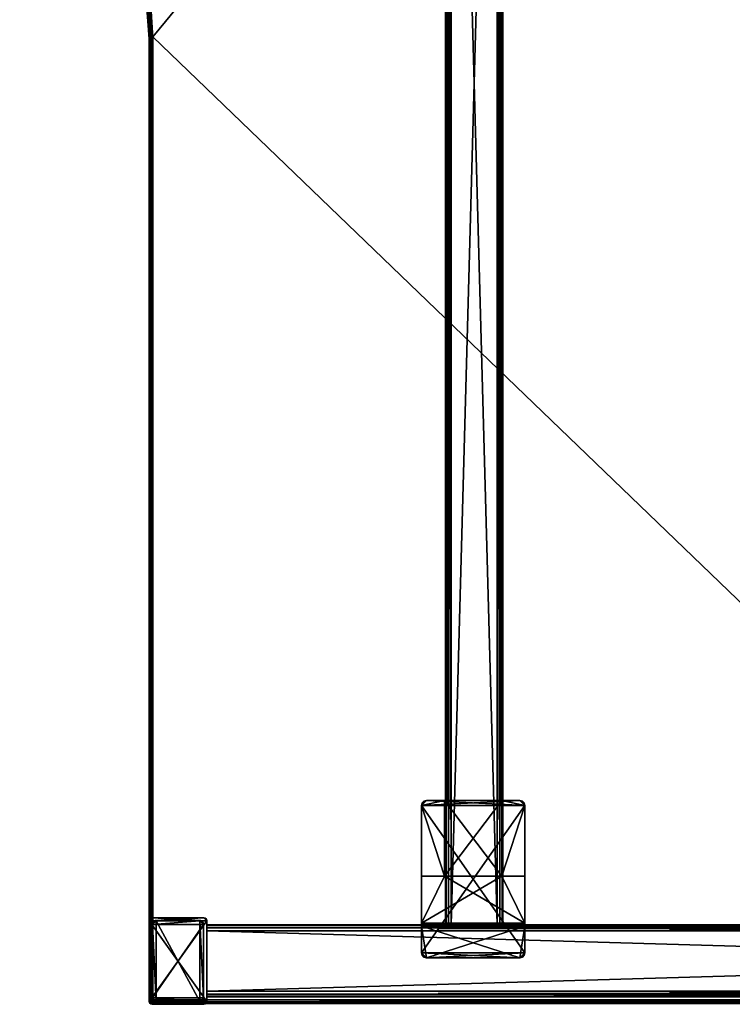
# Model space of a CAD drawing. Extents: x 8 to 157, y 3 to 146.
# Drawn here: x 49 to 69, y 15 to 42 of the extents above; entities that cross this region are included whole.
import ezdxf

# ---------------------------------------------------------------- set-up
doc = ezdxf.new("R2010")
doc.units = 0
doc.header["$MEASUREMENT"] = 0
for name, color, linetype in [('A-FURN', 7, 'Continuous'), ('A-FURN-3-WKSF-TRLM', 15, 'Continuous'), ('A-FURN-3-WKSF-WKLM', 15, 'Continuous'), ('A-FURN-3-WKSP-LGPT', 4, 'Continuous'), ('A-FURN-3-WKSP-SUPT', 4, 'Continuous')]:
    doc.layers.add(name, color=color, linetype=linetype)

# ---------------------------------------------------------------- blocks, each defined once
blk = doc.blocks.new('3_WWWTW3060')
at = {"layer": 'A-FURN-3-WKSF-TRLM'}
mesh = blk.add_polyface(dxfattribs=at)
corners = [(6.698, -39.937, 28), (4.82, -39.621, 28.013), (2.249, -39.266, 28), (9.516, -40.779, 28.013), (9.504, -40.813, 28.05), (4.814, -39.657, 28.05), (0, -39.232, 28.013), (6.676, -40.034, 28.1), (-2.242, -39.366, 28.1), (0, -39.269, 28.05), (2.242, -39.366, 28.1), (-2.415, -39.366, 28.95), (-2.242, -39.366, 28.9), (2.415, -39.366, 28.95), (2.418, -39.329, 28.987), (2.242, -39.25, 29), (6.676, -39.919, 29), (2.242, -39.25, 28), (6.676, -39.919, 28), (10.96, -41.24, 29), (2.249, -39.266, 29), (-2.242, -39.25, 29), (6.698, -39.937, 29), (2.242, -39.366, 28.9), (7.183, -40.141, 28.95), (7.191, -40.105, 28.987), (6.676, -40.034, 28.9), (-2.249, -39.266, 29), (-2.249, -39.266, 28), (-2.242, -39.25, 28), (10.96, -41.24, 28), (0.05, -2.887, 28.1), (0.043, -2.898, 28.05), (0.017, -2.875, 28.1), (0.025, -2.93, 28.013), (0, -2.923, 28.013), (0, -2.973, 28), (0, -2.887, 28.05), (0, -2.973, 29), (0.025, -2.93, 28.987), (0, -2.923, 28.987), (0.043, -2.898, 28.95), (0.05, -2.887, 28.9), (0.017, -2.875, 28.9), (0, -2.887, 28.95), (-0.017, -2.875, 28.9), (-0.017, -2.875, 28.1), (51.44, -32.672, 29), (51.484, -32.597, 28.05), (51.44, -32.672, 28), (51.465, -32.629, 28.987), (51.49, -32.586, 28.9)]
mesh.append_faces([[corners[k] for k in face] for face in [(15, 20, 16, 16), (2, 18, 0, 0), (28, 29, 2, 2)]], dxfattribs={"vtx0": -1, "vtx1": -1, "vtx2": -1})
mesh.append_faces([[corners[k] for k in face] for face in [(15, 21, 20, 20), (20, 22, 16, 16), (29, 17, 2, 2), (17, 18, 2, 2), (18, 30, 0, 0)]], dxfattribs={"vtx1": -1, "vtx2": -1, "vtx3": -1})
mesh.append_faces([[corners[k] for k in face] for face in [(0, 1, 2, 2), (1, 0, 3, 3), (1, 4, 5, 5), (1, 5, 6, 6), (1, 6, 2, 2), (4, 7, 5, 5), (8, 9, 10, 10), (10, 9, 5, 5), (10, 5, 7, 7), (5, 9, 6, 6), (11, 12, 13, 13), (11, 13, 14, 14), (15, 16, 17, 17), (17, 16, 18, 18), (19, 18, 16, 16), (12, 23, 13, 13), (24, 25, 13, 13), (24, 13, 26, 26), (20, 14, 22, 22), (20, 27, 14, 14), (22, 14, 25, 25), (25, 14, 13, 13), (23, 26, 13, 13), (10, 7, 23, 23), (23, 7, 26, 26), (31, 32, 33, 33), (34, 35, 32, 32), (34, 36, 35, 35), (32, 35, 37, 37), (32, 37, 33, 33), (38, 39, 40, 40), (39, 41, 40, 40), (42, 43, 41, 41), (41, 43, 44, 44), (41, 44, 40, 40), (45, 44, 43, 43), (42, 31, 43, 43), (31, 33, 43, 43), (33, 46, 43, 43), (31, 48, 32, 32), (49, 36, 34, 34), (38, 50, 39, 39), (51, 42, 41, 41)]], dxfattribs={"vtx2": -1})
mesh.append_faces([[corners[k] for k in face] for face in [(47, 38, 36, 36)]], dxfattribs={"vtx2": -1, "vtx3": -1})
mesh = blk.add_polyface(dxfattribs=at)
corners = [(51.465, -32.629, 28.987), (51.484, -32.622, 28.975), (51.484, -32.597, 28.95), (51.49, -32.672, 28.987), (51.527, -32.622, 28.9), (51.49, -32.586, 28.9), (51.515, -32.622, 28.943), (51.527, -32.672, 28.95), (51.54, -32.672, 28.9), (51.484, -32.597, 28.05), (51.484, -32.622, 28.025), (51.465, -32.629, 28.013), (51.515, -32.622, 28.057), (51.527, -32.672, 28.05), (51.484, -32.697, 28.013), (51.44, -32.672, 28), (51.49, -32.672, 28.013), (51.515, -32.716, 28.05), (51.49, -32.586, 28.1), (51.527, -32.622, 28.1), (51.527, -32.722, 28.1), (51.54, -32.672, 28.1), (51.44, -32.672, 29), (51.484, -32.697, 28.987), (51.527, -32.722, 28.9), (51.515, -32.716, 28.95), (37.821, -56.362, 28.987), (37.864, -56.387, 28.9), (37.853, -56.38, 28.05), (37.821, -56.362, 28.013), (37.864, -56.387, 28.1), (0, -2.973, 28), (0.05, -2.887, 28.1), (0.025, -2.93, 28.013), (0.043, -2.898, 28.05), (0.05, -2.887, 28.9), (0, -2.973, 29), (0.043, -2.898, 28.95), (0.025, -2.93, 28.987)]
mesh.append_faces([[corners[k] for k in face] for face in [(15, 22, 31, 31), (5, 18, 35, 35)]], dxfattribs={"vtx1": -1, "vtx2": -1})
mesh.append_faces([[corners[k] for k in face] for face in [(0, 1, 2, 2), (1, 0, 3, 3), (4, 5, 6, 6), (4, 6, 7, 7), (4, 7, 8, 8), (1, 3, 6, 6), (1, 6, 2, 2), (9, 10, 11, 11), (10, 9, 12, 12), (10, 12, 13, 13), (14, 15, 16, 16), (14, 16, 17, 17), (10, 13, 16, 16), (10, 16, 11, 11), (9, 18, 12, 12), (18, 19, 12, 12), (20, 13, 21, 21), (20, 17, 13, 13), (13, 17, 16, 16), (15, 11, 16, 16), (21, 13, 12, 12), (21, 12, 19, 19), (0, 22, 3, 3), (22, 23, 3, 3), (24, 7, 25, 25), (24, 8, 7, 7), (25, 7, 3, 3), (25, 3, 23, 23), (3, 7, 6, 6), (5, 2, 6, 6), (22, 26, 23, 23), (27, 24, 25, 25), (5, 4, 18, 18), (18, 4, 19, 19), (24, 21, 8, 8), (24, 20, 21, 21), (21, 19, 8, 8), (8, 19, 4, 4), (20, 28, 17, 17), (17, 29, 14, 14), (18, 9, 32, 32), (15, 33, 11, 11), (33, 34, 11, 11), (11, 34, 9, 9), (22, 0, 36, 36), (5, 37, 2, 2), (37, 38, 2, 2), (2, 38, 0, 0)]], dxfattribs={"vtx2": -1})
mesh.append_faces([[corners[k] for k in face] for face in [(30, 20, 24, 24), (18, 32, 35, 35)]], dxfattribs={"vtx2": -1, "vtx3": -1})
mesh = blk.add_polyface(dxfattribs=at)
corners = [(37.853, -56.38, 28.05), (37.828, -56.38, 28.025), (37.821, -56.362, 28.013), (37.828, -56.412, 28.057), (37.778, -56.423, 28.05), (51.44, -32.672, 29), (51.44, -32.672, 28), (37.778, -56.337, 29), (37.778, -56.337, 28), (37.753, -56.38, 28.013), (37.778, -56.387, 28.013), (37.735, -56.412, 28.05), (37.864, -56.387, 28.1), (37.828, -56.423, 28.1), (37.728, -56.423, 28.1), (37.778, -56.437, 28.1), (37.864, -56.387, 28.9), (37.828, -56.412, 28.943), (37.828, -56.423, 28.9), (37.853, -56.38, 28.95), (37.828, -56.38, 28.975), (37.735, -56.412, 28.95), (37.728, -56.423, 28.9), (37.778, -56.423, 28.95), (37.778, -56.387, 28.987), (37.753, -56.38, 28.987), (37.778, -56.437, 28.9), (37.821, -56.362, 28.987), (51.515, -32.716, 28.95), (51.484, -32.697, 28.987), (51.484, -32.697, 28.013), (51.527, -32.722, 28.1), (51.515, -32.716, 28.05), (51.527, -32.722, 28.9), (15.05, -43.215, 29), (15.025, -43.258, 28.987), (15.007, -43.29, 28.95), (15.007, -43.29, 28.05), (15.025, -43.258, 28.013)]
mesh.append_faces([[corners[k] for k in face] for face in [(5, 6, 7, 7), (16, 12, 33, 33), (7, 8, 34, 34)]], dxfattribs={"vtx1": -1, "vtx2": -1})
mesh.append_faces([[corners[k] for k in face] for face in [(0, 1, 2, 2), (1, 0, 3, 3), (1, 3, 4, 4), (9, 8, 10, 10), (9, 10, 11, 11), (1, 4, 10, 10), (1, 10, 2, 2), (0, 12, 3, 3), (12, 13, 3, 3), (14, 4, 15, 15), (14, 11, 4, 4), (4, 11, 10, 10), (8, 2, 10, 10), (15, 4, 3, 3), (15, 3, 13, 13), (16, 17, 18, 18), (16, 19, 17, 17), (17, 19, 20, 20), (21, 22, 23, 23), (21, 23, 24, 24), (21, 24, 25, 25), (22, 26, 23, 23), (17, 20, 24, 24), (17, 24, 23, 23), (17, 23, 18, 18), (7, 24, 27, 27), (7, 25, 24, 24), (26, 18, 23, 23), (27, 24, 20, 20), (27, 20, 19, 19), (7, 27, 5, 5), (16, 28, 19, 19), (28, 29, 19, 19), (19, 29, 27, 27), (16, 18, 12, 12), (12, 18, 13, 13), (22, 15, 26, 26), (22, 14, 15, 15), (15, 13, 26, 26), (26, 13, 18, 18), (6, 30, 8, 8), (8, 30, 2, 2), (31, 12, 0, 0), (0, 2, 32, 32), (7, 35, 25, 25), (25, 36, 21, 21), (14, 37, 11, 11), (11, 38, 9, 9)]], dxfattribs={"vtx2": -1})
mesh.append_faces([[corners[k] for k in face] for face in [(6, 8, 7, 7)]], dxfattribs={"vtx2": -1, "vtx3": -1})
mesh = blk.add_polyface(dxfattribs=at)
corners = [(15.05, -43.215, 28), (13.965, -42.674, 28.013), (10.997, -41.263, 28), (15.025, -43.258, 28.013), (15.007, -43.29, 28.05), (13.948, -42.706, 28.05), (4.82, -39.621, 28.013), (9.516, -40.779, 28.013), (9.504, -40.813, 28.05), (15, -43.301, 28.1), (6.676, -40.034, 28.1), (10.96, -41.356, 28.1), (6.698, -39.937, 28), (10.96, -41.356, 28.9), (7.183, -40.141, 28.95), (6.676, -40.034, 28.9), (11.764, -41.67, 28.95), (11.779, -41.637, 28.987), (7.191, -40.105, 28.987), (15, -43.186, 29), (10.96, -41.24, 28), (10.96, -41.24, 29), (15, -43.186, 28), (6.676, -39.919, 28), (15.05, -43.215, 29), (10.997, -41.263, 29), (6.698, -39.937, 29), (6.676, -39.919, 29), (15, -43.301, 28.9), (15.007, -43.29, 28.95), (15.025, -43.258, 28.987), (37.778, -56.337, 28), (37.728, -56.423, 28.9), (37.735, -56.412, 28.95), (37.778, -56.337, 29), (37.753, -56.38, 28.987), (37.753, -56.38, 28.013), (37.728, -56.423, 28.1), (37.735, -56.412, 28.05)]
mesh.append_faces([[corners[k] for k in face] for face in [(25, 21, 26, 26), (27, 26, 21, 21), (22, 2, 20, 20), (12, 20, 2, 2)]], dxfattribs={"vtx0": -1, "vtx1": -1, "vtx2": -1})
mesh.append_faces([[corners[k] for k in face] for face in [(24, 19, 25, 25), (0, 2, 22, 22), (22, 19, 0, 0), (37, 32, 9, 9)]], dxfattribs={"vtx1": -1, "vtx2": -1})
mesh.append_faces([[corners[k] for k in face] for face in [(19, 21, 25, 25), (31, 0, 24, 24), (19, 24, 0, 0)]], dxfattribs={"vtx1": -1, "vtx2": -1, "vtx3": -1})
mesh.append_faces([[corners[k] for k in face] for face in [(0, 1, 2, 2), (0, 3, 1, 1), (3, 4, 1, 1), (1, 4, 5, 5), (6, 7, 8, 8), (1, 5, 7, 7), (1, 7, 2, 2), (4, 9, 5, 5), (10, 8, 11, 11), (11, 8, 5, 5), (11, 5, 9, 9), (2, 7, 12, 12), (5, 8, 7, 7), (13, 14, 15, 15), (14, 13, 16, 16), (14, 16, 17, 17), (14, 17, 18, 18), (19, 20, 21, 21), (19, 22, 20, 20), (20, 23, 21, 21), (13, 28, 16, 16), (28, 29, 16, 16), (24, 17, 30, 30), (24, 25, 17, 17), (17, 25, 18, 18), (26, 18, 25, 25), (30, 17, 16, 16), (30, 16, 29, 29), (9, 13, 11, 11), (9, 28, 13, 13), (13, 15, 11, 11), (11, 15, 10, 10), (32, 33, 28, 28), (28, 33, 29, 29), (34, 24, 30, 30), (30, 29, 35, 35), (31, 36, 0, 0), (0, 36, 3, 3), (37, 9, 4, 4), (4, 3, 38, 38)]], dxfattribs={"vtx2": -1})
mesh.append_faces([[corners[k] for k in face] for face in [(32, 28, 9, 9)]], dxfattribs={"vtx2": -1, "vtx3": -1})
at = {"layer": 'A-FURN-3-WKSF-WKLM'}
mesh = blk.add_polyface(dxfattribs=at)
corners = [(-51.44, -32.672, 29), (-51.44, -32.672, 28), (-37.778, -56.337, 29), (-37.778, -56.337, 28), (-15, -43.186, 29), (-10.96, -41.24, 28), (-10.96, -41.24, 29), (-15, -43.186, 28), (2.242, -39.25, 29), (6.676, -39.919, 28), (6.676, -39.919, 29), (-2.242, -39.25, 29), (-2.242, -39.25, 28), (-6.676, -39.919, 29), (-6.676, -39.919, 28), (2.242, -39.25, 28), (37.778, -56.337, 29), (37.778, -56.337, 28), (51.44, -32.672, 29), (51.44, -32.672, 28), (15, -43.186, 29), (15, -43.186, 28), (0, -2.973, 28), (0, -2.973, 29), (10.96, -41.24, 29), (10.96, -41.24, 28)]
mesh.append_faces([[corners[k] for k in face] for face in [(0, 6, 23, 23), (22, 5, 1, 1), (19, 21, 22, 22)]], dxfattribs={"vtx0": -1, "vtx1": -1, "vtx2": -1})
mesh.append_faces([[corners[k] for k in face] for face in [(23, 24, 20, 20)]], dxfattribs={"vtx0": -1, "vtx2": -1, "vtx3": -1})
mesh.append_faces([[corners[k] for k in face] for face in [(0, 1, 2, 2), (16, 17, 18, 18), (20, 21, 16, 16), (22, 23, 19, 19), (2, 4, 0, 0), (16, 18, 20, 20), (7, 4, 3, 3), (23, 22, 0, 0)]], dxfattribs={"vtx1": -1, "vtx2": -1})
mesh.append_faces([[corners[k] for k in face] for face in [(4, 6, 0, 0), (6, 13, 23, 23), (13, 11, 23, 23), (11, 8, 23, 23), (8, 10, 23, 23), (10, 24, 23, 23), (18, 23, 20, 20), (21, 25, 22, 22), (25, 9, 22, 22), (9, 15, 22, 22), (15, 12, 22, 22), (12, 14, 22, 22), (14, 5, 22, 22), (5, 7, 1, 1)]], dxfattribs={"vtx1": -1, "vtx2": -1, "vtx3": -1})
mesh.append_faces([[corners[k] for k in face] for face in [(4, 5, 6, 6), (4, 7, 5, 5), (8, 9, 10, 10), (11, 12, 8, 8), (11, 13, 12, 12), (12, 13, 14, 14), (5, 14, 6, 6), (6, 14, 13, 13), (12, 15, 8, 8), (15, 9, 8, 8), (20, 24, 21, 21), (21, 24, 25, 25), (9, 25, 10, 10), (10, 25, 24, 24)]], dxfattribs={"vtx2": -1})
mesh.append_faces([[corners[k] for k in face] for face in [(1, 3, 2, 2), (17, 19, 18, 18), (21, 17, 16, 16), (23, 18, 19, 19), (4, 2, 3, 3), (19, 17, 21, 21), (7, 3, 1, 1), (22, 1, 0, 0)]], dxfattribs={"vtx2": -1, "vtx3": -1})
blk = doc.blocks.new('3_WWSTWA3S286060')
at = {"layer": 'A-FURN-3-WKSP-LGPT'}
mesh = blk.add_polyface(dxfattribs=at)
corners = [(28.515, -0.162, 0), (28.615, -2.262, 0), (28.515, -2.162, 0), (28.528, -0.112, 0), (28.565, -0.075, 0), (28.615, -0.062, 0), (29.815, -0.062, 0), (29.815, -2.262, 0), (29.865, -0.075, 0), (29.915, -0.162, 0), (29.902, -0.112, 0), (29.915, -2.162, 0), (29.902, -2.212, 0), (29.865, -2.248, 0), (28.565, -2.248, 0), (28.528, -2.212, 0), (29.815, -2.262, 1.445), (29.865, -2.248, 1.445), (29.902, -2.212, 1.445), (29.915, -2.162, 1.445), (28.615, -2.262, 1.445), (28.515, -2.162, 1.445), (28.528, -2.212, 1.445), (28.565, -2.248, 1.445), (28.515, -0.162, 1.445), (29.915, -0.162, 1.445), (28.615, -0.062, 1.445), (29.815, -0.062, 1.445), (29.865, -0.075, 1.445), (29.902, -0.112, 1.445), (28.565, -0.075, 1.445), (28.528, -0.112, 1.445)]
mesh.append_faces([[corners[k] for k in face] for face in [(0, 1, 2, 2), (6, 7, 5, 5), (8, 9, 6, 6), (30, 24, 26, 26), (26, 25, 27, 27), (21, 25, 24, 24)]], dxfattribs={"vtx0": -1, "vtx1": -1, "vtx2": -1})
mesh.append_faces([[corners[k] for k in face] for face in [(1, 0, 5, 5), (7, 6, 11, 11), (26, 24, 25, 25), (21, 20, 19, 19)]], dxfattribs={"vtx0": -1, "vtx1": -1, "vtx2": -1, "vtx3": -1})
mesh.append_faces([[corners[k] for k in face] for face in [(28, 25, 29, 29)]], dxfattribs={"vtx0": -1, "vtx2": -1})
mesh.append_faces([[corners[k] for k in face] for face in [(21, 19, 25, 25), (19, 16, 17, 17)]], dxfattribs={"vtx0": -1, "vtx2": -1, "vtx3": -1})
mesh.append_faces([[corners[k] for k in face] for face in [(3, 4, 0, 0), (12, 13, 11, 11), (7, 16, 1, 1), (2, 21, 0, 0), (9, 25, 11, 11), (5, 26, 6, 6), (22, 23, 21, 21), (18, 19, 17, 17)]], dxfattribs={"vtx1": -1, "vtx2": -1})
mesh.append_faces([[corners[k] for k in face] for face in [(4, 5, 0, 0), (9, 11, 6, 6), (13, 7, 11, 11), (7, 1, 5, 5), (1, 14, 2, 2), (28, 27, 25, 25), (23, 20, 21, 21), (20, 16, 19, 19)]], dxfattribs={"vtx1": -1, "vtx2": -1, "vtx3": -1})
mesh.append_faces([[corners[k] for k in face] for face in [(16, 7, 17, 17), (12, 18, 13, 13), (11, 19, 12, 12), (19, 18, 12, 12), (18, 17, 13, 13), (13, 17, 7, 7), (21, 2, 22, 22), (14, 23, 15, 15), (1, 20, 14, 14), (20, 23, 14, 14), (23, 22, 15, 15), (15, 22, 2, 2), (26, 5, 30, 30), (3, 31, 4, 4), (0, 24, 3, 3), (24, 31, 3, 3), (31, 30, 4, 4), (4, 30, 5, 5), (25, 9, 29, 29), (8, 28, 10, 10), (6, 27, 8, 8), (27, 28, 8, 8), (28, 29, 10, 10), (10, 29, 9, 9)]], dxfattribs={"vtx2": -1})
mesh.append_faces([[corners[k] for k in face] for face in [(8, 10, 9, 9), (14, 15, 2, 2), (16, 20, 1, 1), (21, 24, 0, 0), (25, 19, 11, 11), (26, 27, 6, 6), (30, 31, 24, 24)]], dxfattribs={"vtx2": -1, "vtx3": -1})
at = {"layer": 'A-FURN-3-WKSP-SUPT'}
mesh = blk.add_polyface(dxfattribs=at)
corners = [(30, -2.262, 27.695), (30, -2.262, 1.445), (30, -0.062, 27.695), (30, -0.062, 1.445), (28.43, -2.262, 1.445), (28.43, -2.262, 27.695), (28.43, -0.062, 1.445), (28.43, -0.062, 27.695), (29.989, -2.302, 1.445), (29.96, -2.331, 1.445), (29.92, -2.342, 1.445), (29.92, -2.342, 27.695), (28.51, -2.342, 1.445), (28.51, -2.342, 27.695), (28.441, -2.302, 1.445), (28.47, -2.331, 1.445), (28.441, -0.022, 1.445), (28.47, 0.008, 1.445), (29.92, 0.018, 27.695), (29.92, 0.018, 1.445), (28.51, 0.018, 27.695), (28.51, 0.018, 1.445), (29.989, -0.022, 1.445), (29.96, 0.008, 1.445), (28.47, -2.331, 27.695), (28.441, -2.302, 27.695), (29.96, -2.331, 27.695), (29.989, -2.302, 27.695), (29.989, -0.022, 27.695), (29.96, 0.008, 27.695), (28.441, -0.022, 27.695), (28.47, 0.008, 27.695)]
mesh.append_faces([[corners[k] for k in face] for face in [(1, 4, 3, 3), (23, 3, 19, 19), (15, 4, 12, 12), (26, 0, 11, 11), (2, 7, 0, 0), (31, 7, 20, 20)]], dxfattribs={"vtx0": -1, "vtx1": -1, "vtx2": -1})
mesh.append_faces([[corners[k] for k in face] for face in [(1, 12, 4, 4), (6, 19, 3, 3), (2, 20, 7, 7), (11, 0, 5, 5)]], dxfattribs={"vtx0": -1, "vtx1": -1, "vtx2": -1, "vtx3": -1})
mesh.append_faces([[corners[k] for k in face] for face in [(24, 5, 25, 25)]], dxfattribs={"vtx0": -1, "vtx2": -1})
mesh.append_faces([[corners[k] for k in face] for face in [(0, 1, 2, 2), (4, 5, 6, 6), (8, 9, 1, 1), (10, 11, 12, 12), (14, 4, 15, 15), (16, 17, 6, 6), (18, 19, 20, 20), (22, 3, 23, 23), (28, 29, 2, 2), (30, 7, 31, 31)]], dxfattribs={"vtx1": -1, "vtx2": -1})
mesh.append_faces([[corners[k] for k in face] for face in [(9, 10, 1, 1), (10, 12, 1, 1), (4, 6, 3, 3), (17, 21, 6, 6), (21, 19, 6, 6), (24, 13, 5, 5), (29, 18, 2, 2), (18, 20, 2, 2), (7, 5, 0, 0), (13, 11, 5, 5)]], dxfattribs={"vtx1": -1, "vtx2": -1, "vtx3": -1})
mesh.append_faces([[corners[k] for k in face] for face in [(11, 10, 26, 26), (8, 27, 9, 9), (1, 0, 8, 8), (0, 27, 8, 8), (27, 26, 9, 9), (9, 26, 10, 10), (5, 4, 25, 25), (15, 24, 14, 14), (12, 13, 15, 15), (13, 24, 15, 15), (24, 25, 14, 14), (14, 25, 4, 4), (2, 3, 28, 28), (23, 29, 22, 22), (19, 18, 23, 23), (18, 29, 23, 23), (29, 28, 22, 22), (22, 28, 3, 3), (20, 21, 31, 31), (16, 30, 17, 17), (6, 7, 16, 16), (7, 30, 16, 16), (30, 31, 17, 17), (17, 31, 21, 21)]], dxfattribs={"vtx2": -1})
mesh.append_faces([[corners[k] for k in face] for face in [(1, 3, 2, 2), (5, 7, 6, 6), (11, 13, 12, 12), (19, 21, 20, 20), (26, 27, 0, 0)]], dxfattribs={"vtx2": -1, "vtx3": -1})
mesh = blk.add_polyface(dxfattribs=at)
corners = [(-28.43, -2.152, 27.335), (-28.43, -2.152, 25.685), (28.43, -2.152, 27.335), (28.43, -2.152, 25.685), (28.43, -0.182, 27.335), (28.43, -0.182, 25.685), (-28.43, -0.182, 27.335), (-28.43, -0.182, 25.685), (-28.43, -1.992, 25.525), (-28.43, -0.342, 25.525), (28.43, -1.992, 25.525), (28.43, -0.342, 25.525), (-28.43, -0.342, 27.495), (-28.43, -1.992, 27.495), (28.43, -0.342, 27.495), (28.43, -1.992, 27.495), (28.43, -0.262, 25.547), (28.43, -0.203, 25.605), (28.43, -0.203, 27.415), (28.43, -0.262, 27.474), (28.43, -2.072, 27.474), (28.43, -2.13, 27.415), (28.43, -2.13, 25.605), (28.43, -2.072, 25.547), (-28.43, -0.203, 27.415), (-28.43, -0.262, 27.474), (-28.43, -0.203, 25.605), (-28.43, -0.262, 25.547), (-28.43, -2.13, 25.605), (-28.43, -2.072, 25.547), (-28.43, -2.13, 27.415), (-28.43, -2.072, 27.474)]
mesh.append_faces([[corners[k] for k in face] for face in [(11, 14, 10, 10), (16, 5, 11, 11), (20, 2, 15, 15), (26, 9, 7, 7), (8, 0, 9, 9), (0, 8, 1, 1), (29, 1, 8, 8), (12, 7, 13, 13)]], dxfattribs={"vtx0": -1, "vtx1": -1, "vtx2": -1})
mesh.append_faces([[corners[k] for k in face] for face in [(11, 4, 14, 14), (10, 15, 3, 3), (13, 7, 9, 9), (13, 9, 0, 0)]], dxfattribs={"vtx0": -1, "vtx1": -1, "vtx2": -1, "vtx3": -1})
mesh.append_faces([[corners[k] for k in face] for face in [(24, 12, 25, 25)]], dxfattribs={"vtx0": -1, "vtx2": -1})
mesh.append_faces([[corners[k] for k in face] for face in [(12, 6, 7, 7)]], dxfattribs={"vtx0": -1, "vtx2": -1, "vtx3": -1})
mesh.append_faces([[corners[k] for k in face] for face in [(0, 1, 2, 2), (4, 5, 6, 6), (8, 9, 10, 10), (12, 13, 14, 14), (18, 19, 4, 4), (22, 23, 3, 3), (28, 1, 29, 29), (30, 31, 0, 0)]], dxfattribs={"vtx1": -1, "vtx2": -1})
mesh.append_faces([[corners[k] for k in face] for face in [(5, 4, 11, 11), (19, 14, 4, 4), (14, 15, 10, 10), (2, 3, 15, 15), (23, 10, 3, 3), (24, 6, 12, 12), (31, 13, 0, 0)]], dxfattribs={"vtx1": -1, "vtx2": -1, "vtx3": -1})
mesh.append_faces([[corners[k] for k in face] for face in [(7, 5, 26, 26), (16, 27, 17, 17), (11, 9, 16, 16), (9, 27, 16, 16), (27, 26, 17, 17), (17, 26, 5, 5), (8, 10, 29, 29), (22, 28, 23, 23), (3, 1, 22, 22), (1, 28, 22, 22), (28, 29, 23, 23), (23, 29, 10, 10), (0, 2, 30, 30), (20, 31, 21, 21), (15, 13, 20, 20), (13, 31, 20, 20), (31, 30, 21, 21), (21, 30, 2, 2), (12, 14, 25, 25), (18, 24, 19, 19), (4, 6, 18, 18), (6, 24, 18, 18), (24, 25, 19, 19), (19, 25, 14, 14)]], dxfattribs={"vtx2": -1})
mesh.append_faces([[corners[k] for k in face] for face in [(1, 3, 2, 2), (5, 7, 6, 6), (9, 11, 10, 10), (13, 15, 14, 14), (16, 17, 5, 5), (20, 21, 2, 2), (26, 27, 9, 9)]], dxfattribs={"vtx2": -1, "vtx3": -1})
mesh = blk.add_polyface(dxfattribs=at)
corners = [(21.939, -5.549, 27.35), (20.369, -3.479, 27.35), (21.939, -3.479, 27.35), (20.369, -5.549, 27.35), (19.739, -3.479, 27.35), (19.739, -2.199, 27.35), (22.569, -2.199, 27.35), (22.569, -3.479, 27.35), (19.739, -2.199, 27.47), (22.569, -2.199, 27.47), (21.939, -5.549, 26.66), (22.429, -5.549, 26.66), (22.429, -5.549, 28), (19.879, -5.549, 28), (20.369, -5.549, 26.66), (19.879, -5.549, 26.66), (19.739, -5.409, 28), (22.499, -5.53, 28), (22.55, -5.479, 28), (22.569, -5.409, 28), (22.569, -1.389, 28), (19.739, -1.389, 28), (22.55, -1.319, 28), (22.499, -1.268, 28), (19.879, -1.249, 28), (22.429, -1.249, 28), (19.879, -1.249, 27.55), (22.429, -1.249, 27.55), (19.739, -2.119, 27.55), (22.499, -1.268, 27.55), (22.55, -1.319, 27.55), (22.569, -1.389, 27.55), (22.569, -2.119, 27.55), (19.739, -1.389, 27.55), (19.758, -1.319, 27.55), (19.809, -1.268, 27.55), (19.758, -1.319, 28), (19.809, -1.268, 28), (19.758, -5.479, 28), (19.809, -5.53, 28), (19.739, -3.479, 26.66), (19.739, -5.409, 26.66), (19.739, -2.159, 27.54), (19.739, -2.188, 27.51), (22.569, -2.159, 27.54), (22.569, -2.188, 27.51), (22.569, -3.479, 26.66), (22.569, -5.409, 26.66), (20.369, -3.479, 26.66), (19.758, -5.479, 26.66), (19.809, -5.53, 26.66), (21.939, -3.479, 26.66), (22.55, -5.479, 26.66), (22.499, -5.53, 26.66)]
mesh.append_faces([[corners[k] for k in face] for face in [(0, 1, 2, 2), (0, 13, 3, 3), (15, 3, 13, 13), (12, 16, 13, 13), (20, 21, 19, 19), (27, 28, 26, 26), (37, 21, 24, 24), (21, 42, 16, 16), (19, 44, 20, 20), (44, 7, 45, 45), (47, 7, 19, 19)]], dxfattribs={"vtx0": -1, "vtx1": -1, "vtx2": -1})
mesh.append_faces([[corners[k] for k in face] for face in [(6, 2, 1, 1), (20, 24, 21, 21), (19, 16, 12, 12), (4, 16, 42, 42), (44, 19, 7, 7)]], dxfattribs={"vtx0": -1, "vtx1": -1, "vtx2": -1, "vtx3": -1})
mesh.append_faces([[corners[k] for k in face] for face in [(4, 8, 5, 5), (48, 41, 40, 40)]], dxfattribs={"vtx0": -1, "vtx2": -1})
mesh.append_faces([[corners[k] for k in face] for face in [(4, 42, 43, 43), (4, 43, 8, 8), (41, 15, 50, 50)]], dxfattribs={"vtx0": -1, "vtx2": -1, "vtx3": -1})
mesh.append_faces([[corners[k] for k in face] for face in [(4, 5, 1, 1), (7, 2, 6, 6), (8, 9, 5, 5), (10, 11, 0, 0), (14, 3, 15, 15), (17, 18, 12, 12), (22, 23, 20, 20), (24, 25, 26, 26), (29, 30, 27, 27), (36, 21, 37, 37), (40, 41, 4, 4), (33, 28, 21, 21), (46, 7, 47, 47), (6, 9, 7, 7), (1, 48, 4, 4), (1, 3, 48, 48), (49, 41, 50, 50), (0, 2, 10, 10), (7, 46, 2, 2), (46, 47, 51, 51), (52, 53, 47, 47)]], dxfattribs={"vtx1": -1, "vtx2": -1})
mesh.append_faces([[corners[k] for k in face] for face in [(5, 6, 1, 1), (11, 12, 0, 0), (12, 13, 0, 0), (18, 19, 12, 12), (30, 31, 27, 27), (31, 32, 27, 27), (32, 28, 27, 27), (28, 33, 26, 26), (33, 34, 26, 26), (23, 25, 20, 20), (25, 24, 20, 20), (21, 16, 19, 19), (16, 38, 13, 13), (41, 16, 4, 4), (28, 42, 21, 21), (9, 45, 7, 7), (44, 32, 20, 20), (48, 14, 41, 41), (14, 15, 41, 41), (53, 11, 47, 47), (11, 10, 47, 47), (10, 51, 47, 47)]], dxfattribs={"vtx1": -1, "vtx2": -1, "vtx3": -1})
mesh.append_faces([[corners[k] for k in face] for face in [(9, 8, 45, 45), (42, 44, 43, 43), (28, 32, 42, 42), (32, 44, 42, 42), (44, 45, 43, 43), (43, 45, 8, 8), (12, 11, 17, 17), (52, 18, 53, 53), (47, 19, 52, 52), (19, 18, 52, 52), (18, 17, 53, 53), (53, 17, 11, 11), (16, 41, 38, 38), (50, 39, 49, 49), (15, 13, 50, 50), (13, 39, 50, 50), (39, 38, 49, 49), (49, 38, 41, 41), (27, 25, 29, 29), (22, 30, 23, 23), (20, 31, 22, 22), (31, 30, 22, 22), (30, 29, 23, 23), (23, 29, 25, 25), (33, 21, 34, 34), (37, 35, 36, 36), (24, 26, 37, 37), (26, 35, 37, 37), (35, 34, 36, 36), (36, 34, 21, 21)]], dxfattribs={"vtx2": -1})
mesh.append_faces([[corners[k] for k in face] for face in [(0, 3, 1, 1), (9, 6, 5, 5), (25, 27, 26, 26), (34, 35, 26, 26), (38, 39, 13, 13), (32, 31, 20, 20), (48, 40, 4, 4), (3, 14, 48, 48), (2, 51, 10, 10), (46, 51, 2, 2)]], dxfattribs={"vtx2": -1, "vtx3": -1})
mesh = blk.add_polyface(dxfattribs=at)
corners = [(20.369, -5.549, 25.78), (21.939, -3.479, 25.78), (20.369, -3.479, 25.78), (21.939, -5.549, 25.78), (22.569, -3.479, 25.78), (22.569, -2.199, 25.78), (19.739, -2.199, 25.78), (19.739, -3.479, 25.78), (22.569, -2.199, 25.66), (19.739, -2.199, 25.66), (20.369, -5.549, 26.47), (19.879, -5.549, 26.47), (19.879, -5.549, 25.13), (22.429, -5.549, 25.13), (21.939, -5.549, 26.47), (22.429, -5.549, 26.47), (22.569, -5.409, 25.13), (19.809, -5.53, 25.13), (19.758, -5.479, 25.13), (19.739, -5.409, 25.13), (19.739, -1.389, 25.13), (22.569, -1.389, 25.13), (19.758, -1.319, 25.13), (19.809, -1.268, 25.13), (22.429, -1.249, 25.13), (19.879, -1.249, 25.13), (22.429, -1.249, 25.58), (19.879, -1.249, 25.58), (22.569, -2.119, 25.58), (19.809, -1.268, 25.58), (19.758, -1.319, 25.58), (19.739, -1.389, 25.58), (19.739, -2.119, 25.58), (22.569, -1.389, 25.58), (22.55, -1.319, 25.58), (22.499, -1.268, 25.58), (22.55, -1.319, 25.13), (22.499, -1.268, 25.13), (22.55, -5.479, 25.13), (22.499, -5.53, 25.13), (22.569, -3.479, 26.47), (22.569, -5.409, 26.47), (22.569, -2.159, 25.591), (22.569, -2.188, 25.62), (19.739, -2.159, 25.591), (19.739, -2.188, 25.62), (19.739, -3.479, 26.47), (19.739, -5.409, 26.47), (21.939, -3.479, 26.47), (22.55, -5.479, 26.47), (22.499, -5.53, 26.47), (20.369, -3.479, 26.47), (19.758, -5.479, 26.47), (19.809, -5.53, 26.47)]
mesh.append_faces([[corners[k] for k in face] for face in [(0, 1, 2, 2), (0, 13, 3, 3), (15, 3, 13, 13), (12, 16, 13, 13), (20, 21, 19, 19), (27, 28, 26, 26), (37, 21, 24, 24), (21, 42, 16, 16), (19, 44, 20, 20), (44, 7, 45, 45), (47, 7, 19, 19)]], dxfattribs={"vtx0": -1, "vtx1": -1, "vtx2": -1})
mesh.append_faces([[corners[k] for k in face] for face in [(6, 2, 1, 1), (20, 24, 21, 21), (19, 16, 12, 12), (4, 16, 42, 42), (44, 19, 7, 7)]], dxfattribs={"vtx0": -1, "vtx1": -1, "vtx2": -1, "vtx3": -1})
mesh.append_faces([[corners[k] for k in face] for face in [(4, 8, 5, 5), (48, 41, 40, 40)]], dxfattribs={"vtx0": -1, "vtx2": -1})
mesh.append_faces([[corners[k] for k in face] for face in [(4, 42, 43, 43), (4, 43, 8, 8), (41, 15, 50, 50)]], dxfattribs={"vtx0": -1, "vtx2": -1, "vtx3": -1})
mesh.append_faces([[corners[k] for k in face] for face in [(4, 5, 1, 1), (7, 2, 6, 6), (8, 9, 5, 5), (10, 11, 0, 0), (14, 3, 15, 15), (17, 18, 12, 12), (22, 23, 20, 20), (24, 25, 26, 26), (29, 30, 27, 27), (36, 21, 37, 37), (40, 41, 4, 4), (33, 28, 21, 21), (46, 7, 47, 47), (6, 9, 7, 7), (1, 48, 4, 4), (1, 3, 48, 48), (49, 41, 50, 50), (0, 2, 10, 10), (7, 46, 2, 2), (46, 47, 51, 51), (52, 53, 47, 47)]], dxfattribs={"vtx1": -1, "vtx2": -1})
mesh.append_faces([[corners[k] for k in face] for face in [(5, 6, 1, 1), (11, 12, 0, 0), (12, 13, 0, 0), (18, 19, 12, 12), (30, 31, 27, 27), (31, 32, 27, 27), (32, 28, 27, 27), (28, 33, 26, 26), (33, 34, 26, 26), (23, 25, 20, 20), (25, 24, 20, 20), (21, 16, 19, 19), (16, 38, 13, 13), (41, 16, 4, 4), (28, 42, 21, 21), (9, 45, 7, 7), (44, 32, 20, 20), (48, 14, 41, 41), (14, 15, 41, 41), (53, 11, 47, 47), (11, 10, 47, 47), (10, 51, 47, 47)]], dxfattribs={"vtx1": -1, "vtx2": -1, "vtx3": -1})
mesh.append_faces([[corners[k] for k in face] for face in [(9, 8, 45, 45), (42, 44, 43, 43), (28, 32, 42, 42), (32, 44, 42, 42), (44, 45, 43, 43), (43, 45, 8, 8), (12, 11, 17, 17), (52, 18, 53, 53), (47, 19, 52, 52), (19, 18, 52, 52), (18, 17, 53, 53), (53, 17, 11, 11), (16, 41, 38, 38), (50, 39, 49, 49), (15, 13, 50, 50), (13, 39, 50, 50), (39, 38, 49, 49), (49, 38, 41, 41), (27, 25, 29, 29), (22, 30, 23, 23), (20, 31, 22, 22), (31, 30, 22, 22), (30, 29, 23, 23), (23, 29, 25, 25), (33, 21, 34, 34), (37, 35, 36, 36), (24, 26, 37, 37), (26, 35, 37, 37), (35, 34, 36, 36), (36, 34, 21, 21)]], dxfattribs={"vtx2": -1})
mesh.append_faces([[corners[k] for k in face] for face in [(0, 3, 1, 1), (9, 6, 5, 5), (25, 27, 26, 26), (34, 35, 26, 26), (38, 39, 13, 13), (32, 31, 20, 20), (48, 40, 4, 4), (3, 14, 48, 48), (2, 51, 10, 10), (46, 51, 2, 2)]], dxfattribs={"vtx2": -1, "vtx3": -1})
mesh = blk.add_polyface(dxfattribs=at)
corners = [(21.831, -48.122, 25.802), (21.911, -48.122, 25.941), (21.751, -48.122, 25.781), (21.889, -48.122, 25.861), (21.911, -48.122, 27.191), (21.889, -48.122, 27.271), (21.831, -48.122, 27.329), (21.751, -48.122, 27.351), (20.501, -48.122, 27.351), (20.341, -48.122, 25.941), (20.421, -48.122, 27.329), (20.362, -48.122, 27.271), (20.341, -48.122, 27.191), (20.501, -48.122, 25.781), (20.421, -48.122, 25.802), (20.362, -48.122, 25.861), (20.501, -2.151, 25.781), (20.421, -2.151, 25.802), (20.362, -2.151, 25.861), (20.341, -2.151, 25.941), (21.751, -2.151, 25.781), (21.911, -2.151, 25.941), (21.889, -2.151, 25.861), (21.831, -2.151, 25.802), (21.911, -2.151, 27.191), (20.341, -2.151, 27.191), (20.501, -2.151, 27.351), (20.421, -2.151, 27.329), (20.362, -2.151, 27.271), (21.751, -2.151, 27.351), (21.889, -2.151, 27.271), (21.831, -2.151, 27.329)]
mesh.append_faces([[corners[k] for k in face] for face in [(0, 1, 2, 2), (8, 9, 7, 7), (16, 25, 20, 20), (20, 21, 23, 23), (21, 29, 24, 24), (31, 24, 29, 29)]], dxfattribs={"vtx0": -1, "vtx1": -1, "vtx2": -1})
mesh.append_faces([[corners[k] for k in face] for face in [(7, 9, 13, 13), (7, 13, 4, 4), (20, 25, 26, 26), (20, 26, 21, 21)]], dxfattribs={"vtx0": -1, "vtx1": -1, "vtx2": -1, "vtx3": -1})
mesh.append_faces([[corners[k] for k in face] for face in [(13, 9, 15, 15), (26, 25, 28, 28)]], dxfattribs={"vtx0": -1, "vtx2": -1, "vtx3": -1})
mesh.append_faces([[corners[k] for k in face] for face in [(5, 6, 4, 4), (10, 11, 8, 8), (14, 13, 15, 15), (13, 16, 2, 2), (4, 1, 24, 24), (17, 18, 16, 16), (27, 26, 28, 28), (30, 24, 31, 31), (7, 29, 8, 8), (9, 12, 19, 19)]], dxfattribs={"vtx1": -1, "vtx2": -1})
mesh.append_faces([[corners[k] for k in face] for face in [(1, 4, 2, 2), (6, 7, 4, 4), (11, 12, 8, 8), (12, 9, 8, 8), (13, 2, 4, 4), (18, 19, 16, 16), (19, 25, 16, 16), (26, 29, 21, 21)]], dxfattribs={"vtx1": -1, "vtx2": -1, "vtx3": -1})
mesh.append_faces([[corners[k] for k in face] for face in [(16, 13, 17, 17), (15, 18, 14, 14), (9, 19, 15, 15), (19, 18, 15, 15), (18, 17, 14, 14), (14, 17, 13, 13), (21, 1, 22, 22), (0, 23, 3, 3), (2, 20, 0, 0), (20, 23, 0, 0), (23, 22, 3, 3), (3, 22, 1, 1), (29, 7, 31, 31), (5, 30, 6, 6), (4, 24, 5, 5), (24, 30, 5, 5), (30, 31, 6, 6), (6, 31, 7, 7), (25, 12, 28, 28), (10, 27, 11, 11), (8, 26, 10, 10), (26, 27, 10, 10), (27, 28, 11, 11), (11, 28, 12, 12)]], dxfattribs={"vtx2": -1})
mesh.append_faces([[corners[k] for k in face] for face in [(0, 3, 1, 1), (16, 20, 2, 2), (1, 21, 24, 24), (21, 22, 23, 23), (29, 26, 8, 8), (12, 25, 19, 19)]], dxfattribs={"vtx2": -1, "vtx3": -1})

msp = doc.modelspace()

# ---------------------------------------------------------------- block references
at = {"rotation": 299.9999999999999}
msp.add_blockref('3_WWWTW3060', (82.668, 75.936), dxfattribs=at)
at = {"layer": 'A-FURN', "rotation": 180}
msp.add_blockref('3_WWSTWA3S286060', (82.668, 14.951), dxfattribs=at)

doc.saveas('drawing.dxf')
